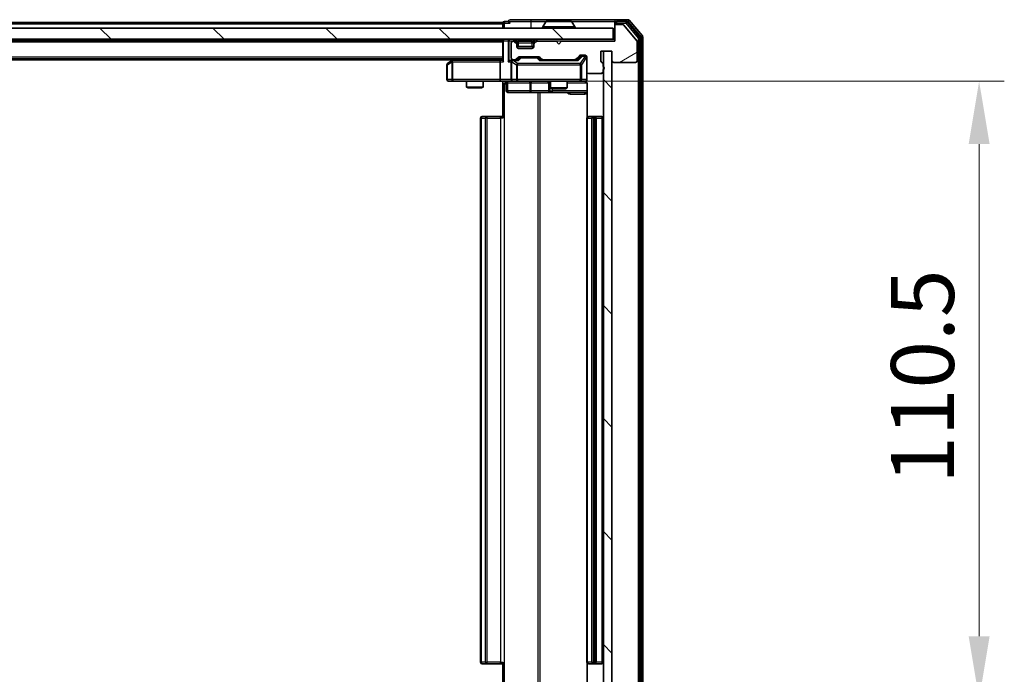
# Model space of a CAD drawing. Units: millimetres. Extents: x 0 to 7880, y 0 to 1264.
# Drawn here: x 2136 to 2312, y 964 to 1081 of the extents above; entities that cross this region are included whole.
import ezdxf

# ---------------------------------------------------------------- set-up
doc = ezdxf.new("R2010")
doc.units = ezdxf.units.MM
doc.header["$LTSCALE"] = 2.5
doc.layers.get('Defpoints').update_dxf_attribs({"lineweight": 25})
for name, color, linetype, lineweight in [('Dimension (ISO)', 7, 'Continuous', 18), ('Dimension (ISO) @ 1', 7, 'Continuous', 18), ('Hatch (ISO)', 1, 'Continuous', 18), ('Visible (ISO)', 7, 'Continuous', 35), ('Visible Narrow (ISO)', 7, 'Continuous', 25)]:
    doc.layers.add(name, color=color, linetype=linetype, lineweight=lineweight)
doc.styles.add('Note Text (TK)', font='MS PGothic.ttf')
doc.dimstyles.new('Default - Method 1b (TK)', dxfattribs={"dimscale": 2.5, "dimtxt": 2.5, "dimasz": 2.5, "dimexe": 1, "dimexo": 1.5, "dimgap": 1, "dimtad": 1, "dimrnd": 1e-08, "dimdsep": 46, "dimtxsty": 'Note Text (TK)', "dimcen": 0.09, "dimdle": 5, "dimclrd": 100, "dimclre": 100, "dimclrt": 7, "dimadec": 1, "dimazin": 1, "dimtfac": 1, "dimtmove": 0, "dimatfit": 3, "dimfxl": 1, "dimtolj": 1, "dimlwd": -1, "dimlwe": -1, "dimarcsym": 0})
pattern_1 = [(135.0002, (922.25, -36), (-10.10275, -10.10283), [])]

# ---------------------------------------------------------------- blocks, each defined once
blk = doc.blocks.new('*D115')
at = {"layer": 'Defpoints', "color": 0}
for p in [(2222.33, 1069.95), (2222.33, 959.45), (2307.83, 959.45)]:
    blk.add_point(p, dxfattribs=at)
at = {"layer": 'Dimension (ISO)', "color": 100}
for p, q in [((2229.08, 1069.95), (2312.33, 1069.95)), ((2307.83, 1058.7), (2307.83, 970.7)), ((2229.08, 959.45), (2312.33, 959.45))]:
    blk.add_line(p, q, dxfattribs=at)
for points in [[(2305.96, 1058.7), (2309.71, 1058.7), (2307.83, 1069.95)], [(2305.96, 970.7), (2309.71, 970.7), (2307.83, 959.45)]]:
    blk.add_solid(points, dxfattribs=at)
at = {"layer": 'Dimension (ISO)', "color": 7, "insert": (2297.71, 997.95), "char_height": 11.25, "attachment_point": 4, "rotation": 90, "style": 'Note Text (TK)'}
blk.add_mtext('\\A1;110.5', dxfattribs=at)

msp = doc.modelspace()

# ---------------------------------------------------------------- hatches: boundary and pattern name
at = {"layer": 'Hatch (ISO)'}
h = msp.add_hatch(dxfattribs=at)
h.set_pattern_fill('ANSI31', color=256, scale=114.3, angle=90.00021, style=0)
h.set_pattern_definition(pattern_1)
h.paths.add_polyline_path([(2003.0095, 1079.4489), (2003.0095, 1077.4489), (2242.4095, 1077.4489), (2242.4095, 1079.4489)])
h = msp.add_hatch(dxfattribs=at)
h.set_pattern_fill('ANSI31', color=256, scale=114.3, angle=-14.999978, style=0)
h.set_pattern_definition([(30, (922.25, -36), (-7.14375, 12.37334), [])])
edge = h.paths.add_edge_path()
edge.add_line((2240.6095, 1072.5817), (2240.6095, 1073.0332))
edge.add_ellipse((2240.3095, 1073.0332), major_axis=(0, 0.3), ratio=1, start_angle=270, end_angle=340.528779)
edge.add_ellipse((2240.5095, 1073.5989), major_axis=(-0.2828, 0.1), ratio=1, start_angle=19.471221, end_angle=90, ccw=False)
edge.add_line((2240.2095, 1073.5989), (2240.2095, 1075.2989))
edge.add_line((2240.2095, 1075.2989), (2242.2095, 1075.2989))
edge.add_line((2242.2095, 1075.2989), (2242.2095, 1073.5989))
edge.add_ellipse((2242.5095, 1073.5989), major_axis=(0, -0.3), ratio=1, start_angle=270, end_angle=360)
edge.add_line((2242.5095, 1073.2989), (2246.4095, 1073.2989))
edge.add_ellipse((2246.4095, 1073.5989), major_axis=(0.3, 0), ratio=1, start_angle=270, end_angle=360)
edge.add_line((2246.7095, 1073.5989), (2246.7095, 1076.9902))
edge.add_ellipse((2246.4095, 1076.9902), major_axis=(0, 0.3), ratio=1, start_angle=270, end_angle=309.805571)
edge.add_line((2246.64, 1077.1823), (2244.2995, 1079.9909))
edge.add_ellipse((2244.069, 1079.7989), major_axis=(-0.1921, 0.2305), ratio=1, start_angle=270, end_angle=320.194429)
edge.add_line((2244.069, 1080.0989), (2243.0095, 1080.0989))
edge.add_ellipse((2243.0095, 1079.7989), major_axis=(-0.3, 0), ratio=1, start_angle=270, end_angle=360)
edge.add_line((2242.7095, 1079.7989), (2242.7095, 1077.0989))
edge.add_line((2242.7095, 1077.0989), (2233.2095, 1077.0989))
edge.add_line((2233.2095, 1077.0989), (2232.7095, 1076.5989))
edge.add_line((2232.7095, 1076.5989), (2232.2095, 1077.0989))
edge.add_line((2232.2095, 1077.0989), (2228.8338, 1077.0989))
edge.add_ellipse((2228.8338, 1076.7989), major_axis=(-0.3, 0), ratio=1, start_angle=270, end_angle=315)
edge.add_line((2228.6217, 1077.011), (2228.2974, 1076.6867))
edge.add_ellipse((2228.5095, 1076.4746), major_axis=(-0.2121, -0.2121), ratio=1, start_angle=270, end_angle=315)
edge.add_line((2228.2095, 1076.4746), (2228.2095, 1076.0989))
edge.add_ellipse((2227.9095, 1076.0989), major_axis=(0, -0.3), ratio=1, start_angle=0, end_angle=90, ccw=False)
edge.add_line((2227.9095, 1075.7989), (2225.5095, 1075.7989))
edge.add_ellipse((2225.5095, 1076.0989), major_axis=(-0.3, 0), ratio=1, start_angle=0, end_angle=90, ccw=False)
edge.add_line((2225.2095, 1076.0989), (2225.2095, 1076.4746))
edge.add_ellipse((2224.9095, 1076.4746), major_axis=(0, 0.3), ratio=1, start_angle=270, end_angle=315)
edge.add_line((2225.1217, 1076.6867), (2224.7974, 1077.011))
edge.add_ellipse((2224.5853, 1076.7989), major_axis=(-0.2121, 0.2121), ratio=1, start_angle=270, end_angle=315)
edge.add_line((2224.5853, 1077.0989), (2224.5095, 1077.0989))
edge.add_ellipse((2224.5095, 1076.7989), major_axis=(-0.3, 0), ratio=1, start_angle=270, end_angle=360)
edge.add_line((2224.2095, 1076.7989), (2224.2095, 1074.0989))
edge.add_ellipse((2224.5095, 1074.0989), major_axis=(0, -0.3), ratio=1, start_angle=270, end_angle=360)
edge.add_line((2224.5095, 1073.7989), (2224.8853, 1073.7989))
edge.add_ellipse((2224.8853, 1074.0989), major_axis=(0.3, 0), ratio=1, start_angle=270, end_angle=315)
edge.add_line((2225.0974, 1073.8867), (2225.4217, 1074.211))
edge.add_ellipse((2225.6338, 1073.9989), major_axis=(0.2121, 0.2121), ratio=1, start_angle=45, end_angle=90, ccw=False)
edge.add_line((2225.6338, 1074.2989), (2229.1353, 1074.2989))
edge.add_ellipse((2229.1353, 1073.9989), major_axis=(0.3, 0), ratio=1, start_angle=45, end_angle=90, ccw=False)
edge.add_line((2229.3474, 1074.211), (2229.6717, 1073.8867))
edge.add_ellipse((2229.8838, 1074.0989), major_axis=(0.2121, -0.2121), ratio=1, start_angle=270, end_angle=315)
edge.add_line((2229.8838, 1073.7989), (2235.5353, 1073.7989))
edge.add_ellipse((2235.5353, 1074.0989), major_axis=(0.3, 0), ratio=1, start_angle=270, end_angle=315)
edge.add_line((2235.7474, 1073.8867), (2236.3717, 1074.511))
edge.add_ellipse((2236.5838, 1074.2989), major_axis=(0.2121, 0.2121), ratio=1, start_angle=45, end_angle=90, ccw=False)
edge.add_line((2236.5838, 1074.5989), (2237.4095, 1074.5989))
edge.add_ellipse((2237.4095, 1074.2989), major_axis=(0.3, 0), ratio=1, start_angle=0, end_angle=90, ccw=False)
edge.add_line((2237.7095, 1074.2989), (2237.7095, 1071.5989))
edge.add_ellipse((2238.0095, 1071.5989), major_axis=(0, -0.3), ratio=1, start_angle=270, end_angle=360)
edge.add_line((2238.0095, 1071.2989), (2240.3095, 1071.2989))
edge.add_ellipse((2240.3095, 1071.5989), major_axis=(0.3, 0), ratio=1, start_angle=270, end_angle=360)
edge.add_line((2240.6095, 1071.5989), (2240.6095, 1072.016))
edge.add_ellipse((2240.5095, 1072.2989), major_axis=(0.2828, 0.1), ratio=1, start_angle=270, end_angle=411.057559)
h = msp.add_hatch(dxfattribs=at)
h.set_pattern_fill('ANSI31', color=256, scale=114.3, angle=90.00021, style=0)
h.set_pattern_definition(pattern_1)
h.paths.add_polyline_path([(2242.2095, 1075.2989), (2240.7095, 1075.2989), (2240.7095, 954.0989), (2242.2095, 954.0989)])

# ---------------------------------------------------------------- linework, layer by layer
at = {"layer": 'Visible (ISO)'}
for p, q in [((2223.7095, 1080.6489), (2223.0095, 1080.6489)), ((2227.7095, 1080.9489), (2224.0095, 1080.9489)), ((2243.0095, 1080.9489), (2227.7095, 1080.9489)), ((2234.851, 1080.6489), (2230.5681, 1080.6489)), ((2242.7095, 1080.3489), (2242.7095, 1080.6489)), ((2245.069, 1080.9489), (2243.0095, 1080.9489)), ((2244.6682, 1080.6489), (2243.0095, 1080.6489)), ((2247.64, 1078.0323), (2245.2995, 1080.8409)), ((2242.4095, 1079.4489), (2003.0095, 1079.4489)), ((2222.7095, 1080.4489), (2022.7095, 1080.4489)), ((2222.7095, 1080.1489), (2222.7095, 1080.4489)), ((2222.7095, 1080.1489), (2222.7095, 1079.4489)), ((2229.8095, 1079.5489), (2229.8095, 1079.5896)), ((2230.4004, 1080.5579), (2229.8418, 1079.6986)), ((2235.0187, 1080.5579), (2235.5772, 1079.6986)), ((2235.6095, 1079.5489), (2235.6095, 1079.5896)), ((2242.4095, 1077.4489), (2242.4095, 1079.4489)), ((2242.7095, 1080.3489), (2242.7095, 1079.7989)), ((2242.7095, 1079.7989), (2242.7095, 1077.0989)), ((2244.069, 1080.0989), (2243.0095, 1080.0989)), ((2246.64, 1077.1823), (2244.2995, 1079.9909)), ((2247.14, 1077.8513), (2244.8986, 1080.5409)), ((2003.0095, 1077.4489), (2242.4095, 1077.4489)), ((2222.7095, 1077.2489), (2022.7095, 1077.2489)), ((2222.7095, 1077.4489), (2222.7095, 1077.2489)), ((2222.7095, 1077.1489), (2222.7095, 1077.2489)), ((2222.7095, 1077.1489), (2222.7095, 1073.611)), ((2224.5853, 1077.0989), (2224.5095, 1077.0989)), ((2225.1217, 1077.0367), (2224.7974, 1077.361)), ((2228.6217, 1077.361), (2228.2974, 1077.0367)), ((2232.2095, 1077.0989), (2228.8338, 1077.0989)), ((2232.7095, 1076.5989), (2232.2095, 1077.0989)), ((2233.2095, 1077.0989), (2232.7095, 1076.5989)), ((2242.7095, 1077.0989), (2233.2095, 1077.0989)), ((2242.7095, 1077.4489), (2242.4095, 1077.4489)), ((2247.2095, 951.7385), (2247.2095, 1077.6592)), ((2247.7095, 951.5575), (2247.7095, 1077.8402)), ((2224.2095, 1076.7989), (2224.2095, 1074.0989)), ((2225.1217, 1076.6867), (2224.7974, 1077.011)), ((2225.1421, 1077.0163), (2225.1217, 1077.0367)), ((2225.2095, 1076.4746), (2225.2095, 1076.8246)), ((2225.2095, 1076.0989), (2225.2095, 1076.4746)), ((2228.2095, 1076.1489), (2225.2095, 1076.1489)), ((2227.9095, 1075.7989), (2225.5095, 1075.7989)), ((2228.2095, 1076.8246), (2228.2095, 1076.4746)), ((2228.2095, 1076.4746), (2228.2095, 1076.0989)), ((2228.2974, 1077.0367), (2228.277, 1077.0163)), ((2228.6217, 1077.011), (2228.2974, 1076.6867)), ((2246.7095, 1073.5989), (2246.7095, 1076.9902)), ((2222.7095, 1073.9489), (2022.7095, 1073.9489)), ((2213.7095, 1073.7489), (2031.7095, 1073.7489)), ((2213.5629, 1073.6389), (2212.8295, 1073.0889)), ((2213.9762, 1073.9489), (2213.5629, 1073.6389)), ((2222.3338, 1073.6989), (2213.7429, 1073.6989)), ((2222.7095, 1073.6989), (2222.3338, 1073.6989)), ((2224.5095, 1073.6989), (2224.1338, 1073.6989)), ((2224.5095, 1073.7989), (2224.8853, 1073.7989)), ((2225.3856, 1073.6989), (2224.5095, 1073.6989)), ((2225.0974, 1073.8867), (2225.4217, 1074.211)), ((2225.2095, 1073.6989), (2225.6217, 1074.111)), ((2225.6338, 1074.2989), (2229.1353, 1074.2989)), ((2225.9772, 1074.1989), (2225.8338, 1074.1989)), ((2228.7918, 1074.1989), (2225.9772, 1074.1989)), ((2228.9352, 1074.1989), (2228.7918, 1074.1989)), ((2229.1474, 1074.111), (2229.5595, 1073.6989)), ((2229.3474, 1074.211), (2229.6717, 1073.8867)), ((2236.0356, 1073.6989), (2229.3834, 1073.6989)), ((2229.8838, 1073.7989), (2235.5353, 1073.7989)), ((2231.2095, 1073.7989), (2231.2095, 1073.6989)), ((2234.2095, 1073.7989), (2234.2095, 1073.6989)), ((2235.7474, 1073.8867), (2236.3717, 1074.511)), ((2235.8595, 1073.6989), (2236.5717, 1074.411)), ((2236.5838, 1074.5989), (2237.4095, 1074.5989)), ((2236.9203, 1074.4989), (2236.7838, 1074.4989)), ((2237.4095, 1074.4989), (2236.9203, 1074.4989)), ((2237.7095, 1074.2989), (2237.7095, 1071.5989)), ((2240.2095, 1073.5989), (2240.2095, 1075.2989)), ((2240.2095, 1075.2989), (2242.2095, 1075.2989)), ((2242.2095, 1075.2989), (2240.7095, 1075.2989)), ((2240.7095, 1075.2989), (2240.7095, 954.0989)), ((2242.2095, 1075.2989), (2242.2095, 1073.5989)), ((2242.2095, 954.0989), (2242.2095, 1075.2989)), ((2212.7095, 1072.8489), (2212.7095, 1070.2489)), ((2213.7729, 1073.3989), (2213.6173, 1073.5545)), ((2222.2095, 1073.3989), (2222.2095, 1070.2489)), ((2224.2095, 1073.3989), (2224.2095, 1070.2489)), ((2240.6095, 1072.5817), (2240.6095, 1073.0332)), ((2240.6095, 1071.5989), (2240.6095, 1072.016)), ((2242.5095, 1073.2989), (2246.4095, 1073.2989)), ((2237.7095, 1070.2489), (2237.7095, 1071.5989)), ((2238.0095, 1071.2989), (2240.3095, 1071.2989)), ((2213.0095, 1069.9489), (2213.7729, 1069.9489)), ((2213.7729, 1069.9489), (2222.3338, 1069.9489)), ((2216.2095, 1069.9489), (2216.2095, 1068.9022)), ((2216.2095, 1068.9022), (2219.2095, 1068.9022)), ((2216.5163, 1068.7489), (2216.2095, 1068.9022)), ((2218.9028, 1068.7489), (2216.5163, 1068.7489)), ((2218.9028, 1068.7489), (2219.2095, 1068.9022)), ((2219.2095, 1069.9489), (2219.2095, 1068.9022)), ((2224.5095, 1069.9489), (2222.3338, 1069.9489)), ((2222.7095, 1069.9411), (2222.7095, 1069.4489)), ((2222.7095, 1063.3489), (2222.7095, 1069.4489)), ((2223.3108, 1069.6489), (2223.3108, 1068.2489)), ((2224.5095, 1069.9489), (2225.3278, 1069.9489)), ((2225.3278, 1069.9489), (2236.5241, 1069.9489)), ((2230.915, 1069.6489), (2230.915, 1068.2489)), ((2231.2095, 1069.9489), (2231.2095, 1068.7522)), ((2231.2095, 1068.7522), (2234.2095, 1068.7522)), ((2231.5163, 1068.5989), (2231.2095, 1068.7522)), ((2233.9028, 1068.5989), (2231.5163, 1068.5989)), ((2233.9028, 1068.5989), (2234.2095, 1068.7522)), ((2234.2095, 1069.9489), (2234.2095, 1068.7522)), ((2236.5241, 1069.9489), (2237.4095, 1069.9489)), ((2237.7994, 1069.4489), (2237.7994, 1063.5629)), ((2223.6108, 1067.9489), (2227.5405, 1067.9489)), ((2227.5405, 1067.9489), (2231.215, 1067.9489)), ((2231.215, 1067.9489), (2231.3866, 1067.9489)), ((2231.3866, 1067.9489), (2237.7994, 1067.9489)), ((2218.7095, 1063.3489), (2218.7095, 966.0489)), ((2219.0095, 1063.6489), (2219.0681, 1063.6489)), ((2219.7752, 1063.6489), (2219.0681, 1063.6489)), ((2219.7752, 1063.6489), (2219.9166, 1063.6489)), ((2222.2953, 1063.6489), (2219.9166, 1063.6489)), ((2222.2953, 1063.6489), (2222.7095, 1063.6489)), ((2237.7095, 1063.3489), (2237.7095, 966.0489)), ((2238.0095, 1063.6489), (2238.0681, 1063.6489)), ((2238.7752, 1063.6489), (2238.0681, 1063.6489)), ((2238.7752, 1063.6489), (2238.9166, 1063.6489)), ((2239.1095, 1063.6489), (2238.9166, 1063.6489)), ((2240.4095, 1063.6489), (2239.1095, 1063.6489)), ((2239.4095, 966.0489), (2239.4095, 1063.3489)), ((2219.0681, 965.7489), (2219.0095, 965.7489)), ((2219.0681, 965.7489), (2219.7752, 965.7489)), ((2219.9166, 965.7489), (2219.7752, 965.7489)), ((2219.9166, 965.7489), (2222.2953, 965.7489)), ((2222.7095, 965.7489), (2222.2953, 965.7489)), ((2222.7095, 959.9489), (2222.7095, 966.0489)), ((2237.7994, 965.8348), (2237.7994, 959.9489)), ((2238.0681, 965.7489), (2238.0095, 965.7489)), ((2238.0681, 965.7489), (2238.7752, 965.7489)), ((2238.9166, 965.7489), (2238.7752, 965.7489)), ((2238.9166, 965.7489), (2239.1095, 965.7489)), ((2239.1095, 965.7489), (2240.4095, 965.7489))]:
    msp.add_line(p, q, dxfattribs=at)
for centre, radius, start, end in [((2223.0095, 1080.3489), 0.3, 90, 180), ((2224.0095, 1080.6489), 0.3, 90, 180), ((2224.0095, 1080.6489), 0.3, 180, 270), ((2230.5681, 1080.4489), 0.2, 90, 146.976132), ((2234.851, 1080.4489), 0.2, 33.023868, 90), ((2243.0095, 1080.6489), 0.3, 90, 180), ((2243.0095, 1080.3489), 0.3, 90, 180), ((2244.6682, 1080.3489), 0.3, 39.805571, 90), ((2245.069, 1080.6489), 0.3, 39.805571, 90), ((2230.0095, 1079.5896), 0.2, 146.976132, 180), ((2229.9095, 1079.5489), 0.1, 180, 270), ((2235.5095, 1079.5489), 0.1, 270, 0), ((2235.4095, 1079.5896), 0.2, 0, 33.023868), ((2243.0095, 1079.7989), 0.3, 90, 180), ((2244.069, 1079.7989), 0.3, 39.805571, 90), ((2223.0095, 1077.1489), 0.3, 90, 180), ((2224.5095, 1076.7989), 0.3, 90, 180), ((2224.5853, 1077.1489), 0.3, 45, 90), ((2224.5853, 1076.7989), 0.3, 45, 90), ((2228.8338, 1077.1489), 0.3, 90, 135), ((2228.8338, 1076.7989), 0.3, 90, 135), ((2246.4095, 1076.9902), 0.3, 0, 39.805571), ((2246.9095, 1077.6592), 0.3, 0, 39.805571), ((2247.4095, 1077.8402), 0.3, 0, 39.805571), ((2224.9095, 1076.8246), 0.3, 0, 45), ((2224.9095, 1076.4746), 0.3, 0, 45), ((2225.5095, 1076.0989), 0.3, 180, 270), ((2227.9095, 1076.0989), 0.3, 270, 0), ((2228.5095, 1076.8246), 0.3, 135, 180), ((2228.5095, 1076.4746), 0.3, 135, 180), ((2213.7429, 1073.3989), 0.3, 113.437984, 126.869898), ((2213.7429, 1073.3989), 0.3, 90, 113.437984), ((2224.5095, 1074.0989), 0.3, 180, 270), ((2224.5095, 1073.3989), 0.3, 90, 113.437985), ((2224.8853, 1074.0989), 0.3, 270, 315), ((2225.6338, 1073.9989), 0.3, 90, 135), ((2229.1353, 1073.9989), 0.3, 45, 90), ((2229.8838, 1074.0989), 0.3, 225, 270), ((2235.5353, 1074.0989), 0.3, 270, 315), ((2236.5838, 1074.2989), 0.3, 90, 135), ((2237.4095, 1074.2989), 0.3, 0, 90), ((2237.4095, 1074.1989), 0.3, 0, 90), ((2240.5095, 1073.5989), 0.3, 180, 250.528779), ((2242.5095, 1073.5989), 0.3, 180, 270), ((2246.4095, 1073.5989), 0.3, 270, 0), ((2213.0095, 1072.8489), 0.3, 126.869898, 180), ((2224.5095, 1073.3989), 0.3, 148.755545, 180), ((2240.3095, 1073.0332), 0.3, 0, 70.528779), ((2240.5095, 1072.2989), 0.3, 289.471221, 70.528779), ((2213.0095, 1070.2489), 0.3, 180, 270), ((2224.5095, 1070.2489), 0.3, 180, 270), ((2237.4095, 1070.2489), 0.3, 270, 0), ((2238.0095, 1071.5989), 0.3, 180, 270), ((2240.3095, 1071.5989), 0.3, 270, 0), ((2223.0108, 1069.6489), 0.3, 0, 90), ((2230.615, 1069.6489), 0.3, 0, 90), ((2237.2095, 1069.4489), 0.5, 75.524484, 90), ((2223.6108, 1068.2489), 0.3, 180, 270), ((2231.215, 1068.2489), 0.3, 180, 270), ((2219.0095, 1063.3489), 0.3, 90, 180), ((2238.0095, 1063.3489), 0.3, 90, 180), ((2239.1095, 1063.3489), 0.3, 0, 90), ((2240.4095, 1063.3489), 0.3, 0, 90), ((2219.0095, 966.0489), 0.3, 180, 270), ((2238.0095, 966.0489), 0.3, 180, 270), ((2239.1095, 966.0489), 0.3, 270, 0), ((2240.4095, 966.0489), 0.3, 270, 0)]:
    msp.add_arc(centre, radius, start, end, dxfattribs=at)
for centre, major_axis, ratio, start_param, end_param in [((2222.3338, 1073.3989), (0, -0.3), 0.41421356, 3.14159265, 4.71238898), ((2223.0095, 1073.3989), (-0.2772, 0.2772), 0.41421356, 0.39269908, 1.17809725), ((2223.8338, 1073.3989), (-0.2772, -0.2772), 0.41421356, 4.3196899, 5.10508806), ((2224.1338, 1073.3989), (-0.4243, 0), 0.70710678, 4.71238898, 5.49778714), ((2224.5418, 1073.3989), (-0.6487, 0.2044), 0.33843751, 4.81863915, 5.05307027), ((2225.4888, 1073.3989), (0.1246, -0.2958), 0.40041045, 2.33106693, 2.97456804), ((2225.8338, 1073.8989), (-0.3, 0), 0.99985076, 4.71238898, 5.49786177), ((2228.9352, 1073.8989), (0.3, 0), 0.99985076, 0.78532354, 1.57079633), ((2229.2803, 1073.3989), (-0.1246, -0.2958), 0.40041045, 3.30861727, 3.95211838), ((2236.1388, 1073.3989), (0.1246, -0.2958), 0.40041045, 2.33106693, 2.97456804), ((2236.7838, 1074.1989), (-0.3, 0), 0.99985076, 4.71238898, 5.49786177), ((2213.7729, 1073.4214), (0.2411, 0.4823), 0.37002441, 1.47901306, 1.75373989), ((2224.5095, 1073.4214), (-0.2515, 0.483), 0.33843751, 1.12161563, 1.39634246), ((2222.3338, 1070.2489), (0, -0.3), 0.41421356, 4.71238898, 6.28318531)]:
    msp.add_ellipse(centre, major_axis=major_axis, ratio=ratio, start_param=start_param, end_param=end_param, dxfattribs=at)
for points, knots in [([(2230.692, 1080.6488), (2230.6913, 1080.6488), (2230.6906, 1080.6488), (2230.6889, 1080.6489), (2230.6878, 1080.6489), (2230.6868, 1080.6489)], [-0.000230599076, -0.000230599076, -0.000230599076, -0.000230599076, 0, 0, 0.000338329447, 0.000338329447, 0.000338329447, 0.000338329447]), ([(2230.6868, 1080.6489), (2230.6877, 1080.6489), (2230.6887, 1080.6489), (2230.6903, 1080.6488), (2230.691, 1080.6488), (2230.6916, 1080.6488)], [-0.000338329447, -0.000338329447, -0.000338329447, -0.000338329447, 0, 0, 0.000241517914, 0.000241517914, 0.000241517914, 0.000241517914]), ([(2233.0989, 1080.6488), (2233.0988, 1080.6488), (2233.0988, 1080.6488), (2233.0984, 1080.6488), (2233.0981, 1080.6488), (2233.0978, 1080.6488)], [-0.000054249657, -0.000054249657, -0.000054249657, -0.000054249657, 0, 0, 0.000241517914, 0.000241517914, 0.000241517914, 0.000241517914]), ([(2233.0989, 1080.6488), (2233.099, 1080.6488), (2233.0992, 1080.6488), (2233.0995, 1080.6489), (2233.0998, 1080.6489), (2233.1, 1080.6489)], [-0.000230599076, -0.000230599076, -0.000230599076, -0.000230599076, 0, 0, 0.000338329447, 0.000338329447, 0.000338329447, 0.000338329447]), ([(2213.6235, 1073.6741), (2213.6226, 1073.6717), (2213.6217, 1073.6691), (2213.6164, 1073.6519), (2213.6139, 1073.6325), (2213.6135, 1073.5953), (2213.6148, 1073.5745), (2213.6173, 1073.5545)], [0.3810312192, 0.3810312192, 0.3810312192, 0.3810312192, 0.382741903, 0.382741903, 0.3917616542, 0.3917616542, 0.3985536381, 0.3985536381, 0.3985536381, 0.3985536381]), ([(2224.3902, 1073.6741), (2224.384, 1073.6713), (2224.3779, 1073.6685), (2224.3454, 1073.6517), (2224.3162, 1073.6303), (2224.2801, 1073.5933), (2224.2649, 1073.5736), (2224.253, 1073.5545)], [0.2508867575, 0.2508867575, 0.2508867575, 0.2508867575, 0.2528779694, 0.2528779694, 0.2619584182, 0.2619584182, 0.268388032, 0.268388032, 0.268388032, 0.268388032]), ([(2237.7095, 1070.2489), (2237.7095, 1070.2489), (2237.7095, 1070.234), (2237.7095, 1070.225), (2237.7095, 1070.2236), (2237.7095, 1070.2228), (2237.7095, 1070.2227), (2237.7095, 1070.2225), (2237.7095, 1070.2226), (2237.7095, 1070.2222), (2237.7095, 1070.2221), (2237.7095, 1070.2216), (2237.7095, 1070.2215), (2237.7095, 1070.2213), (2237.7095, 1070.2211), (2237.7095, 1070.2207), (2237.7095, 1070.2205), (2237.7095, 1070.2192), (2237.7095, 1070.218), (2237.7093, 1070.2081), (2237.7087, 1070.1992), (2237.706, 1070.1754), (2237.7031, 1070.1604), (2237.6906, 1070.1152), (2237.6772, 1070.0855), (2237.6419, 1070.0315), (2237.6193, 1070.0065), (2237.5685, 1069.9671), (2237.54, 1069.9518), (2237.4807, 1069.9309), (2237.4491, 1069.9249), (2237.3898, 1069.9229), (2237.3615, 1069.9259), (2237.3346, 1069.933)], [0, 0, 0, 0, 0.052823846, 0.052823846, 0.069062235, 0.069062235, 0.072106691, 0.072106691, 0.074390079, 0.074390079, 0.074819261, 0.074819261, 0.074902082, 0.074902082, 0.074985644, 0.074985644, 0.075069241, 0.075069241, 0.075408295, 0.075408295, 0.078055389, 0.078055389, 0.082608507, 0.082608507, 0.092135013, 0.092135013, 0.101976132, 0.101976132, 0.111426084, 0.111426084, 0.120856664, 0.120856664, 0.129213204, 0.129213204, 0.129213204, 0.129213204]), ([(2222.7095, 1069.9371), (2222.5163, 1069.9271), (2222.3226, 1069.9207), (2221.935, 1069.9317), (2221.7412, 1069.9489), (2221.547, 1069.9489)], [0, 0, 0, 0, 0.058050733, 0.058050733, 0.116308971, 0.116308971, 0.116308971, 0.116308971]), ([(2237.4291, 1069.9242), (2237.4438, 1069.9198), (2237.4579, 1069.9149), (2237.5319, 1069.8853), (2237.5979, 1069.8432), (2237.6907, 1069.7545), (2237.7347, 1069.6928), (2237.7842, 1069.5798), (2237.7994, 1069.5091), (2237.7994, 1069.4489)], [0.0905307668, 0.0905307668, 0.0905307668, 0.0905307668, 0.0948543073, 0.0948543073, 0.1144259318, 0.1144259318, 0.1333697264, 0.1333697264, 0.1514440253, 0.1514440253, 0.1514440253, 0.1514440253])]:
    msp.add_open_spline(points, degree=3, knots=knots, dxfattribs=at)
at = {"layer": 'Visible Narrow (ISO)'}
for p, q in [((2223.0095, 1080.6489), (2223.0095, 1080.3489)), ((2223.7095, 1080.6489), (2227.7095, 1080.6489)), ((2227.7095, 1080.9489), (2227.7095, 1080.6489)), ((2227.7095, 1080.6489), (2227.7095, 1079.4489)), ((2227.7095, 1080.6489), (2230.5681, 1080.6489)), ((2234.851, 1080.6489), (2242.7095, 1080.6489)), ((2243.0095, 1080.6489), (2243.0095, 1080.3489)), ((2244.6682, 1080.6489), (2244.6682, 1080.3489)), ((2244.6682, 1080.6489), (2245.069, 1080.6489)), ((2245.069, 1080.9489), (2245.069, 1080.6489)), ((2245.069, 1080.6489), (2245.2995, 1080.8409)), ((2245.069, 1080.6489), (2247.4095, 1077.8402)), ((2222.7095, 1080.1489), (2022.7095, 1080.1489)), ((2223.0095, 1080.3489), (2222.7095, 1080.3489)), ((2223.0095, 1080.3489), (2224.0095, 1080.3489)), ((2223.0095, 1079.4489), (2223.0095, 1080.3489)), ((2235.6095, 1079.5896), (2229.8095, 1079.5896)), ((2229.8095, 1079.5489), (2235.6095, 1079.5489)), ((2235.5772, 1079.6986), (2229.8418, 1079.6986)), ((2235.0187, 1080.5579), (2230.4004, 1080.5579)), ((2243.0095, 1080.3489), (2242.7095, 1080.3489)), ((2243.0095, 1080.3489), (2244.6682, 1080.3489)), ((2243.0095, 1080.0989), (2243.0095, 1080.3489)), ((2244.6682, 1080.3489), (2244.8986, 1080.5409)), ((2244.6682, 1080.3489), (2246.9095, 1077.6592)), ((2222.7974, 1077.1489), (2222.7095, 1077.1489)), ((2222.7974, 1077.1489), (2223.6217, 1077.1489)), ((2222.7974, 1073.3989), (2222.7974, 1077.1489)), ((2223.8338, 1077.1489), (2223.6217, 1077.1489)), ((2223.6217, 1077.1489), (2223.6217, 1073.3989)), ((2223.8338, 1077.4489), (2223.8338, 1077.1489)), ((2223.8338, 1077.1489), (2224.5853, 1077.1489)), ((2223.8338, 1073.611), (2223.8338, 1077.1489)), ((2224.5853, 1077.4489), (2224.5853, 1077.1489)), ((2224.7974, 1077.361), (2224.5853, 1077.1489)), ((2224.5853, 1077.1489), (2224.6404, 1077.0938)), ((2225.0095, 1077.361), (2225.0095, 1077.4489)), ((2225.0095, 1077.361), (2225.3542, 1077.0163)), ((2225.0095, 1077.361), (2228.4095, 1077.361)), ((2228.4095, 1077.361), (2228.0648, 1077.0163)), ((2228.4095, 1077.361), (2228.4095, 1077.4489)), ((2228.8338, 1077.1489), (2228.6217, 1077.361)), ((2228.7787, 1077.0938), (2228.8338, 1077.1489)), ((2228.8338, 1077.1489), (2228.8338, 1077.4489)), ((2228.8338, 1077.1489), (2242.7095, 1077.1489)), ((2247.14, 1077.8513), (2246.9095, 1077.6592)), ((2246.9095, 1077.6592), (2247.2095, 1077.6592)), ((2246.9095, 1077.6592), (2246.9095, 951.7385)), ((2247.64, 1078.0323), (2247.4095, 1077.8402)), ((2247.4095, 1077.8402), (2247.7095, 1077.8402)), ((2247.4095, 1077.8402), (2247.4095, 951.5575)), ((2222.7095, 1076.9489), (2022.7095, 1076.9489)), ((2224.9467, 1076.8617), (2225.1217, 1077.0367)), ((2225.2095, 1076.8246), (2224.9838, 1076.8246)), ((2225.2095, 1076.8246), (2225.2198, 1076.8041)), ((2225.3437, 1075.8489), (2228.0754, 1075.8489)), ((2225.5095, 1076.8246), (2225.5095, 1077.0367)), ((2227.9095, 1077.0367), (2225.5095, 1077.0367)), ((2225.5095, 1076.8246), (2227.9095, 1076.8246)), ((2225.5095, 1076.1489), (2225.5095, 1076.8246)), ((2227.9095, 1076.8246), (2227.9095, 1077.0367)), ((2227.9095, 1076.8246), (2227.9095, 1076.1489)), ((2228.1993, 1076.8041), (2228.2095, 1076.8246)), ((2228.4353, 1076.8246), (2228.2095, 1076.8246)), ((2228.2974, 1077.0367), (2228.4724, 1076.8617)), ((2222.7095, 1074.2489), (2022.7095, 1074.2489)), ((2213.8564, 1073.6989), (2214.1897, 1073.9489)), ((2224.5418, 1073.6389), (2225.4888, 1073.6389)), ((2225.3278, 1073.0889), (2224.5418, 1073.6389)), ((2225.7651, 1074.111), (2225.3625, 1073.6989)), ((2225.4888, 1073.6389), (2225.9772, 1074.1389)), ((2225.6217, 1074.111), (2225.7651, 1074.111)), ((2225.9772, 1074.1989), (2225.9772, 1074.1389)), ((2225.9772, 1074.1389), (2228.7918, 1074.1389)), ((2228.7918, 1074.1389), (2228.7918, 1074.1989)), ((2228.7918, 1074.1389), (2229.2803, 1073.6389)), ((2229.4066, 1073.6989), (2229.0039, 1074.111)), ((2229.0039, 1074.111), (2229.1474, 1074.111)), ((2229.2803, 1073.6389), (2236.1388, 1073.6389)), ((2236.7082, 1074.411), (2236.0125, 1073.6989)), ((2236.1388, 1073.6389), (2236.9203, 1074.4389)), ((2237.4095, 1074.417), (2236.5241, 1073.0889)), ((2236.5717, 1074.411), (2236.7082, 1074.411)), ((2236.7925, 1072.8489), (2237.6779, 1074.177)), ((2236.9203, 1074.4989), (2236.9203, 1074.4389)), ((2236.9203, 1074.4389), (2237.4095, 1074.4389)), ((2237.4095, 1074.4389), (2237.4095, 1074.4989)), ((2237.4095, 1074.4389), (2237.4095, 1074.417)), ((2237.7095, 1074.177), (2237.6779, 1074.177)), ((2237.6779, 1074.177), (2237.6779, 1070.2489)), ((2212.7095, 1072.8489), (2212.7902, 1072.8489)), ((2212.7902, 1072.8489), (2213.5536, 1073.4214)), ((2212.7902, 1070.2489), (2212.7902, 1072.8489)), ((2213.5536, 1073.4214), (2213.5536, 1070.2489)), ((2213.7729, 1073.3989), (2222.2095, 1073.3989)), ((2213.7729, 1070.2489), (2213.7729, 1073.3989)), ((2222.2095, 1073.3989), (2222.7974, 1073.3989)), ((2223.6217, 1073.3989), (2224.2095, 1073.3989)), ((2224.3049, 1073.4214), (2225.1231, 1072.8489)), ((2224.3049, 1070.2489), (2224.3049, 1073.4214)), ((2225.3278, 1072.8489), (2225.1231, 1072.8489)), ((2225.1231, 1072.8489), (2225.1231, 1070.2489)), ((2225.3278, 1073.0889), (2225.3278, 1072.8489)), ((2236.5241, 1073.0889), (2225.3278, 1073.0889)), ((2225.3278, 1070.2489), (2225.3278, 1072.8489)), ((2225.3278, 1072.8489), (2236.5241, 1072.8489)), ((2236.5241, 1072.8489), (2236.5241, 1073.0889)), ((2236.7925, 1072.8489), (2236.5241, 1072.8489)), ((2236.5241, 1072.8489), (2236.5241, 1070.2489)), ((2236.7925, 1070.2489), (2236.7925, 1072.8489)), ((2212.7095, 1070.2489), (2212.7902, 1070.2489)), ((2213.5536, 1070.2489), (2212.7902, 1070.2489)), ((2213.5536, 1070.2489), (2213.7729, 1070.2489)), ((2222.2095, 1070.2489), (2213.7729, 1070.2489)), ((2213.7729, 1070.2489), (2213.7729, 1069.9489)), ((2224.2095, 1070.2489), (2222.2095, 1070.2489)), ((2224.2095, 1070.2489), (2224.3049, 1070.2489)), ((2225.1231, 1070.2489), (2224.3049, 1070.2489)), ((2225.1231, 1070.2489), (2225.3278, 1070.2489)), ((2225.3278, 1070.2489), (2225.3278, 1069.9489)), ((2236.5241, 1070.2489), (2225.3278, 1070.2489)), ((2236.5241, 1070.2489), (2236.7925, 1070.2489)), ((2236.5241, 1069.9489), (2236.5241, 1070.2489)), ((2237.6779, 1070.2489), (2236.7925, 1070.2489)), ((2237.6779, 1070.2489), (2237.7095, 1070.2489)), ((2223.0024, 1069.4489), (2222.7095, 1069.4489)), ((2223.0024, 959.9489), (2223.0024, 1069.4489)), ((2223.0024, 1069.4489), (2223.3108, 1069.4489)), ((2223.5978, 1069.6489), (2223.3108, 1069.6489)), ((2223.5978, 1069.6489), (2227.5274, 1069.6489)), ((2223.5978, 1068.2489), (2223.5978, 1069.6489)), ((2227.7526, 1069.6489), (2227.5274, 1069.6489)), ((2227.5274, 1069.6489), (2227.5274, 1068.2489)), ((2227.7526, 1069.6489), (2230.915, 1069.6489)), ((2227.7526, 1068.2489), (2227.7526, 1069.6489)), ((2230.9153, 1069.6489), (2230.915, 1069.6489)), ((2230.9153, 1069.6489), (2231.0869, 1069.6489)), ((2230.9153, 1068.2489), (2230.9153, 1069.6489)), ((2231.2095, 1069.6489), (2231.0869, 1069.6489)), ((2231.0869, 1069.6489), (2231.0869, 1068.2489)), ((2231.5987, 1068.2489), (2231.5987, 1068.5989)), ((2234.2095, 1069.6489), (2237.7537, 1069.6489)), ((2223.3108, 1068.2489), (2223.5978, 1068.2489)), ((2227.5274, 1068.2489), (2223.5978, 1068.2489)), ((2227.5274, 1068.2489), (2227.7526, 1068.2489)), ((2230.915, 1068.2489), (2227.7526, 1068.2489)), ((2228.9804, 1067.9489), (2228.9804, 961.4489)), ((2229.3847, 961.4489), (2229.3847, 1067.9489)), ((2230.915, 1068.2489), (2230.9153, 1068.2489)), ((2231.0869, 1068.2489), (2230.9153, 1068.2489)), ((2231.0869, 1068.2489), (2231.5987, 1068.2489)), ((2237.7994, 1068.2489), (2231.5987, 1068.2489)), ((2234.7244, 1067.6489), (2237.3545, 1067.6489)), ((2218.856, 1063.3489), (2218.7095, 1063.3489)), ((2218.856, 966.0489), (2218.856, 1063.3489)), ((2218.856, 1063.3489), (2219.5631, 1063.3489)), ((2219.5631, 1063.3489), (2219.5631, 966.0489)), ((2219.9166, 1063.3489), (2219.5631, 1063.3489)), ((2219.9166, 1063.3489), (2219.9166, 1063.6489)), ((2219.9166, 966.0489), (2219.9166, 1063.3489)), ((2219.9166, 1063.3489), (2222.2953, 1063.3489)), ((2222.2953, 1063.3489), (2222.2953, 1063.6489)), ((2222.2953, 1063.3489), (2222.2953, 966.0489)), ((2222.7095, 1063.3489), (2222.2953, 1063.3489)), ((2237.856, 1063.3489), (2237.7095, 1063.3489)), ((2237.856, 966.0489), (2237.856, 1063.3489)), ((2237.856, 1063.3489), (2238.5631, 1063.3489)), ((2238.5631, 1063.3489), (2238.5631, 966.0489)), ((2238.9166, 1063.3489), (2238.5631, 1063.3489)), ((2238.9166, 1063.6489), (2238.9166, 1063.3489)), ((2238.9166, 966.0489), (2238.9166, 1063.3489)), ((2238.9166, 1063.3489), (2239.1095, 1063.3489)), ((2239.1095, 1063.6489), (2239.1095, 1063.3489)), ((2239.1095, 1063.3489), (2239.1095, 966.0489)), ((2239.4095, 1063.3489), (2239.1095, 1063.3489)), ((2239.4095, 1063.3489), (2240.4095, 1063.3489)), ((2240.4095, 1063.6489), (2240.4095, 1063.3489)), ((2240.4095, 1063.3489), (2240.4095, 966.0489)), ((2240.7095, 1063.3489), (2240.4095, 1063.3489)), ((2218.7095, 966.0489), (2218.856, 966.0489)), ((2219.5631, 966.0489), (2218.856, 966.0489)), ((2219.5631, 966.0489), (2219.9166, 966.0489)), ((2219.9166, 965.7489), (2219.9166, 966.0489)), ((2222.2953, 966.0489), (2219.9166, 966.0489)), ((2222.2953, 965.7489), (2222.2953, 966.0489)), ((2222.2953, 966.0489), (2222.7095, 966.0489)), ((2237.7095, 966.0489), (2237.856, 966.0489)), ((2238.5631, 966.0489), (2237.856, 966.0489)), ((2238.5631, 966.0489), (2238.9166, 966.0489)), ((2239.1095, 966.0489), (2238.9166, 966.0489)), ((2238.9166, 965.7489), (2238.9166, 966.0489)), ((2239.1095, 966.0489), (2239.1095, 965.7489)), ((2239.1095, 966.0489), (2239.4095, 966.0489)), ((2240.4095, 966.0489), (2239.4095, 966.0489)), ((2240.4095, 966.0489), (2240.4095, 965.7489)), ((2240.4095, 966.0489), (2240.7095, 966.0489))]:
    msp.add_line(p, q, dxfattribs=at)
for centre, radius, start, end in [((2225.5095, 1076.4367), 0.6, 90, 105), ((2227.9095, 1076.4367), 0.6, 75, 90), ((2228.7918, 1073.8989), 0.3, 45, 90.004276)]:
    msp.add_arc(centre, radius, start, end, dxfattribs=at)
for centre, major_axis, ratio, start_param, end_param in [((2223.0095, 1077.1489), (0, 0.3), 0.70710678, 0, 1.57079633), ((2223.8338, 1077.1489), (0, 0.3), 0.70710678, 0, 1.57079633), ((2225.4338, 1077.1489), (-0.6476, 0.2345), 0.1095524, 5.46575602, 6.51295357), ((2227.9853, 1077.1489), (0.6476, 0.2345), 0.1095524, 6.05341704, 7.1006146), ((2224.93, 1076.8041), (0.2121, 0.2121), 0.93511313, 5.46426839, 6.28318531), ((2225.5095, 1077.0731), (-0.3688, -0.0542), 0.10017299, 0.07434872, 1.12154627), ((2225.5095, 1077.0731), (-0.2751, -0.289), 0.41386186, 6.13496537, 7.18216292), ((2225.3542, 1076.8041), (0.0776, -0.2898), 0.25056281, 1.50375883, 2.32267574), ((2225.5095, 1076.2246), (0, 0.6), 0.5, 0, 0.26179939), ((2227.9095, 1076.2246), (0, 0.6), 0.5, 6.02138592, 6.28318531), ((2228.0648, 1076.8041), (-0.0776, -0.2898), 0.25056281, 3.96050957, 4.77942648), ((2227.9095, 1077.0731), (0.2751, -0.289), 0.41386186, 5.38420769, 6.43140524), ((2227.9095, 1077.0731), (-0.3688, 0.0542), 0.10017299, 2.02004638, 3.06724394), ((2228.4891, 1076.8041), (-0.2121, 0.2121), 0.93511313, 0, 0.81891691), ((2225.9772, 1073.8989), (0, 0.3), 0.99985076, 0, 0.78547279), ((2225.9772, 1073.8989), (-0.2146, 0.2096), 0.69016738, 5.30563497, 6.26630203), ((2228.7918, 1073.8989), (0.2146, 0.2096), 0.69016738, 0.01688328, 0.97755034), ((2236.9203, 1074.1989), (0, 0.3), 0.99985076, 0, 0.78547279), ((2236.9203, 1074.1989), (-0.2146, 0.2096), 0.69016738, 5.30563497, 6.26630203), ((2237.4095, 1074.1989), (0.3, 0), 0.8, 0, 1.57079633), ((2237.4095, 1074.177), (0.3, 0), 0.8, 0, 1.57079633), ((2237.4095, 1074.177), (0.2496, -0.1664), 0.74278135, 0.73144738, 2.03058658), ((2213.0095, 1072.8489), (-0.18, 0.24), 0.65092538, 0, 1.11663802), ((2225.3278, 1072.8489), (-0.172, -0.2458), 0.60731338, 3.99759411, 5.11423213), ((2236.5241, 1072.8489), (-0.2496, 0.1664), 0.74278135, 3.87304003, 5.17217924), ((2213.0095, 1070.2489), (0, -0.3), 0.73117683, 4.71238898, 6.28318531), ((2213.7729, 1070.2489), (0, -0.3), 0.73117683, 4.71238898, 6.28318531), ((2224.5095, 1070.2489), (0, -0.3), 0.68218798, 4.71238898, 6.28318531), ((2225.3278, 1070.2489), (0, -0.3), 0.68218798, 4.71238898, 6.28318531), ((2236.5241, 1070.2489), (0, -0.3), 0.89442719, 0, 1.57079633), ((2237.4095, 1070.2489), (0, -0.3), 0.89442719, 0, 1.57079633), ((2223.356, 1069.4489), (0, -0.5), 0.70710678, 3.63208882, 4.71238898), ((2223.5847, 1069.6489), (0, 0.3), 0.04361939, 4.71238898, 6.28318531), ((2227.5143, 1069.6489), (0, 0.3), 0.04361939, 4.71238898, 6.28318531), ((2227.9648, 1069.6489), (0, 0.3), 0.70710678, 0, 1.57079633), ((2230.6156, 1069.6489), (0, 0.3), 0.99904822, 4.71238898, 6.28318531), ((2230.7872, 1069.6489), (0, 0.3), 0.99904822, 4.71238898, 6.28318531), ((2223.6108, 1068.2489), (0, -0.3), 0.04361939, 4.71238898, 6.28318531), ((2227.5405, 1068.2489), (0, -0.3), 0.04361939, 4.71238898, 6.28318531), ((2227.5405, 1068.2489), (0, -0.3), 0.70710678, 0, 1.57079633), ((2231.215, 1068.2489), (0, -0.3), 0.99904822, 4.71238898, 6.28318531), ((2231.3866, 1068.2489), (0, -0.3), 0.99904822, 4.71238898, 6.28318531), ((2231.3866, 1068.2489), (0, -0.3), 0.70710678, 0, 1.57079633), ((2234.5968, 1067.6489), (0, 0.3), 0.42514266, 4.71238898, 6.28318531), ((2237.1791, 1067.6489), (0, 0.3), 0.58454167, 4.71238898, 6.28318531), ((2219.0681, 1063.3489), (0, 0.3), 0.70710678, 0, 1.57079633), ((2219.7752, 1063.3489), (0, 0.3), 0.70710678, 0, 1.57079633), ((2238.0681, 1063.3489), (0, 0.3), 0.70710678, 0, 1.57079633), ((2238.7752, 1063.3489), (0, 0.3), 0.70710678, 0, 1.57079633), ((2219.0681, 966.0489), (0, -0.3), 0.70710678, 4.71238898, 6.28318531), ((2219.7752, 966.0489), (0, -0.3), 0.70710678, 4.71238898, 6.28318531), ((2238.0681, 966.0489), (0, -0.3), 0.70710678, 4.71238898, 6.28318531), ((2238.7752, 966.0489), (0, -0.3), 0.70710678, 4.71238898, 6.28318531)]:
    msp.add_ellipse(centre, major_axis=major_axis, ratio=ratio, start_param=start_param, end_param=end_param, dxfattribs=at)
for points, knots in [([(2222.7095, 1069.9411), (2222.6037, 1069.9377), (2222.378, 1069.931), (2221.9698, 1069.9357), (2221.6977, 1069.9489), (2221.547, 1069.9489)], [-0.114793845, -0.114793845, -0.114793845, -0.114793845, -0.083098727, -0.049859236, 0, 0, 0, 0]), ([(2237.4095, 1069.9489), (2237.3826, 1069.9489), (2237.3451, 1069.937), (2237.3346, 1069.9331), (2237.3345, 1069.933)], [0, 0, 0, 0, 0.0498592361, 0.074882882, 0.074882882, 0.074882882, 0.074882882]), ([(2234.2081, 1067.9489), (2234.2363, 1067.9004), (2234.3703, 1067.7304), (2234.5745, 1067.6489), (2234.7244, 1067.6489)], [-0.0659035173, -0.0659035173, -0.0659035173, -0.0659035173, -0.0487820617, 0, 0, 0, 0]), ([(2237.3545, 1067.6489), (2237.485, 1067.6489), (2237.6567, 1067.7345), (2237.7612, 1067.903), (2237.7827, 1067.9489)], [-0.0947483197, -0.0947483197, -0.0947483197, -0.0947483197, -0.0473741599, -0.0314580909, -0.0314580909, -0.0314580909, -0.0314580909])]:
    msp.add_open_spline(points, degree=3, knots=knots, dxfattribs=at)

# ---------------------------------------------------------------- dimensions: what is measured, and where the dimension line sits
at = {"layer": 'Dimension (ISO) @ 1', "color": 100}
dim = msp.add_linear_dim(base=(2307.8338, 959.4489), p1=(2222.3338, 1069.9489), p2=(2222.3338, 959.4489), angle=270, dimstyle='Default - Method 1b (TK)', override={"dimscale": 1, "dimtxt": 11.25, "dimasz": 11.25, "dimexe": 4.5, "dimexo": 6.75, "dimgap": 4.5, "dimdec": 2, "dimcen": 0.405, "dimtol": 0, "dimlim": 0, "dimtp": 0, "dimtm": 0, "dimtdec": 2, "dimtix": 0, "dimtofl": 0, "dimtmove": 0, "dimatfit": 1}, dxfattribs=at)
dim.commit()
dim.dimension.update_dxf_attribs({"geometry": '*D115', "text_midpoint": (2307.8338, 1014.6989), "dimtype": 160})

doc.saveas('drawing.dxf')
